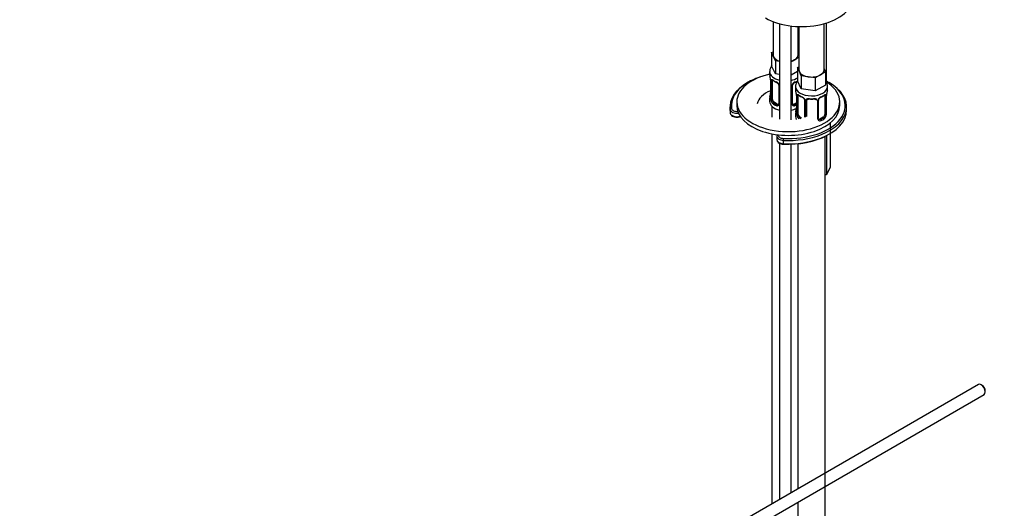
# Model space of a CAD drawing. Units: millimetres. Extents: x 0 to 1478, y 0 to 1761.
# Drawn here: x 0 to 430, y 231 to 445 of the extents above; entities that cross this region are included whole.
import ezdxf
from ezdxf import colors
from ezdxf.entities.mleader import LeaderData, LeaderLine
from ezdxf.math import Vec2, Vec3

# ---------------------------------------------------------------- set-up
doc = ezdxf.new("R2010")
doc.units = ezdxf.units.MM
doc.layers.add('DV5_Défaut', color=7, linetype='Continuous')
doc.layers.add('Défaut', color=7, linetype='Continuous')

# ---------------------------------------------------------------- blocks, each defined once
blk = doc.blocks.new('_DOT')
at = {"color": 0}
blk.add_line((0, 0), (-1, 0), dxfattribs=at)
at = {"color": 0, "const_width": 0.333}
blk.add_lwpolyline([(-0.1665, 0, 1), (0.1665, 0, 1)], format="xyb", close=True, dxfattribs=at)
blk = doc.blocks.new('SE4')
at = {"layer": 'DV5_Défaut', "color": 7, "linetype": 'Continuous'}
for p, q in [((329.38, 444.03), (329.38, 429.49)), ((332.26, 443.08), (332.26, 401.36)), ((337.26, 401.08), (337.26, 442.1)), ((340.38, 429.49), (340.38, 441.84)), ((340.69, 441.83), (340.69, 422.96)), ((351.69, 422.96), (351.69, 443.09)), ((352.7, 417.38), (352.7, 443.39)), ((328.75, 430.44), (329.38, 430.81)), ((329.57, 428.67), (328.75, 430.44)), ((328.75, 430.44), (328.75, 424.72)), ((330.39, 426.9), (329.57, 428.67)), ((332.26, 426.61), (330.39, 426.9)), ((330.39, 426.9), (330.39, 421.18)), ((338.77, 427.24), (337.26, 426.37)), ((340.69, 428.36), (338.77, 427.24)), ((340.38, 429.91), (340.69, 429.23)), ((327.88, 422.14), (327.88, 420.9)), ((330.39, 421.18), (328.75, 424.72)), ((340.06, 422.27), (337.26, 420.66)), ((340.06, 423.91), (340.69, 424.27)), ((340.88, 422.14), (340.06, 423.91)), ((340.06, 423.91), (340.06, 418.19)), ((341.7, 420.37), (340.88, 422.14)), ((352.33, 422.01), (350.08, 420.71)), ((351.69, 423.38), (352.33, 422.01)), ((352.33, 422.01), (352.33, 416.29)), ((328.33, 418.37), (328.33, 410.31)), ((328.36, 418.29), (328.36, 410.22)), ((328.47, 410.07), (328.47, 418.13)), ((329.08, 409.98), (329.08, 418.04)), ((332.26, 420.89), (330.39, 421.18)), ((341.7, 414.65), (340.06, 418.19)), ((344.77, 419.89), (341.7, 420.37)), ((341.7, 420.37), (341.7, 414.65)), ((347.84, 419.42), (344.77, 419.89)), ((350.08, 420.71), (347.84, 419.42)), ((347.84, 419.42), (347.84, 413.7)), ((331.83, 416.27), (331.83, 408.2)), ((332.07, 416.05), (332.07, 407.99)), ((337.42, 415.99), (337.42, 407.93)), ((337.69, 407.99), (337.69, 416.05)), ((337.93, 408.2), (337.93, 416.27)), ((339.19, 415.61), (339.19, 414.37)), ((347.84, 413.7), (341.7, 414.65)), ((352.33, 416.29), (347.84, 413.7)), ((353.19, 414.37), (353.19, 415.61)), ((327.88, 410.55), (327.88, 409.08)), ((339.64, 411.84), (339.64, 403.78)), ((339.67, 411.75), (339.67, 403.69)), ((339.78, 403.53), (339.78, 411.6)), ((340.4, 403.44), (340.4, 411.51)), ((343.14, 409.73), (343.14, 402.2)), ((343.38, 409.52), (343.38, 402.29)), ((343.65, 402.39), (343.65, 409.46)), ((344.19, 402.61), (344.19, 409.64)), ((349.01, 401.46), (349.01, 409.52)), ((349.25, 401.67), (349.25, 409.73)), ((351.99, 411.51), (351.99, 403.44)), ((352.6, 411.6), (352.6, 403.53)), ((352.72, 403.69), (352.72, 411.75)), ((352.74, 403.78), (352.74, 411.84)), ((310.54, 406.81), (310.54, 405.34)), ((310.63, 405.52), (310.63, 404.05)), ((313.54, 408.93), (313.54, 407.3)), ((328.88, 407), (328.88, 402.22)), ((329.79, 408.75), (329.56, 408.62)), ((331.2, 407.94), (329.79, 408.75)), ((331.2, 407.94), (330.97, 407.8)), ((339.64, 408.56), (338.56, 407.94)), ((338.56, 407.94), (338.79, 407.8)), ((358.54, 407.3), (358.54, 408.93)), ((361.54, 405.34), (361.54, 406.81)), ((339.19, 404.02), (339.19, 402.55)), ((341.1, 402.22), (340.87, 402.09)), ((341.84, 401.8), (341.1, 402.22)), ((351.28, 402.22), (349.87, 401.4)), ((349.87, 401.4), (350.1, 401.27)), ((351.28, 402.22), (351.51, 402.09)), ((354.27, 399.69), (354.27, 380.36)), ((328.88, 394.98), (328.88, 233.36)), ((331.07, 393.86), (331.07, 392.4)), ((333.81, 392.14), (333.81, 390.67)), ((352.19, 154.33), (352.19, 393.91)), ((352.78, 394.21), (352.78, 377.14)), ((332.26, 390.82), (332.26, 235.31)), ((337.26, 238.2), (337.26, 390.49)), ((340.19, 390.67), (340.19, 239.89)), ((354.27, 380.36), (352.78, 377.14)), ((352.78, 377.14), (352.19, 377.05)), ((419.14, 285.47), (228.96, 175.68)), ((420.82, 285.11), (420.39, 285.35)), ((231.45, 171.34), (421.64, 281.14)), ((422.16, 282.29), (422.16, 282.78)), ((340.19, 234.12), (340.19, 154.33))]:
    blk.add_line(p, q, dxfattribs=at)
for centre, radius, start, end in [((313.71, 416.09), 14.86, 10.7478, 16.3941), ((325.97, 418.4), 2.36, 359.4453, 10.5058), ((324.8, 418.25), 3.55, 0.6583, 9.9884), ((329.58, 418.17), 1.11, 160.4927, 182.2972), ((333.36, 423.6), 6.65, 232.4508, 247.4791), ((329.76, 415.34), 2.5, 29.8198, 66.9998), ((340, 415.34), 2.5, 113.0004, 150.18), ((336.36, 423.66), 6.72, 292.5958, 304.5932), ((330.11, 415.76), 1.84, 27.9171, 67.1405), ((330.9, 416.03), 1.16, 1.0203, 28.275), ((336.64, 416), 0.785, 359.1311, 35.0336), ((338.86, 416.03), 1.16, 151.7186, 178.9861), ((338.58, 416.28), 0.643, 148.3018, 181.0717), ((339.65, 415.76), 1.83, 112.9154, 152.2814), ((325.02, 409.56), 14.86, 10.7478, 16.3941), ((367.37, 409.56), 14.86, 163.606, 169.2521), ((313.71, 415.35), 14.86, 343.6059, 349.2522), ((325.96, 413.06), 2.37, 349.2969, 0.4113), ((327.33, 410.26), 0.997, 345.7929, 2.8317), ((327.07, 410.18), 1.29, 343.3385, 1.8084), ((331.37, 410.09), 2.89, 180.5093, 191.9483), ((330.82, 409.85), 2.32, 188.7542, 226.8152), ((337.29, 411.87), 2.36, 359.4453, 10.5058), ((336.12, 411.71), 3.55, 0.6583, 9.9884), ((340.89, 411.64), 1.11, 160.4927, 182.2972), ((344.68, 417.07), 6.65, 232.4508, 247.4791), ((341.08, 408.81), 2.5, 29.8198, 66.9998), ((341.42, 409.23), 1.84, 27.9171, 67.1405), ((342.22, 409.5), 1.16, 1.0203, 28.275), ((344.44, 409.47), 0.785, 144.9712, 180.8641), ((346.19, 422.08), 11.92, 265.0187, 274.9813), ((350.17, 409.5), 1.16, 151.7186, 178.9861), ((351.31, 408.81), 2.5, 113.0004, 150.18), ((349.89, 409.75), 0.643, 148.3018, 181.0717), ((350.97, 409.23), 1.83, 112.9154, 152.2814), ((347.68, 417.13), 6.72, 292.5958, 307.4743), ((351.5, 411.64), 1.1, 357.6841, 19.526), ((356.27, 411.71), 3.55, 170.0079, 179.3454), ((355.12, 411.86), 2.37, 169.2986, 180.4122), ((331.18, 408.16), 0.972, 242.8666, 320.2121), ((331.26, 408.49), 0.746, 247.8303, 300.0984), ((331.29, 407.98), 0.779, 325.2937, 1.0277), ((336.32, 407.94), 1.1, 330.5042, 359.168), ((338.47, 407.98), 0.779, 178.9659, 214.7127), ((338.58, 408.16), 0.972, 219.7872, 297.134), ((338.2, 408.15), 0.261, 167.5395, 222.2299), ((338.5, 408.48), 0.735, 240.1761, 292.8078), ((325.02, 408.82), 14.86, 343.6059, 349.2522), ((337.27, 406.52), 2.37, 349.2969, 0.4113), ((338.65, 403.73), 0.997, 345.7929, 2.8317), ((338.38, 403.65), 1.29, 343.3385, 1.8084), ((342.68, 403.56), 2.89, 180.5093, 191.9483), ((342.14, 403.31), 2.32, 188.7542, 226.8152), ((349.79, 401.44), 0.779, 178.9659, 214.7127), ((349.89, 401.62), 0.972, 219.7872, 297.134), ((350.25, 403.31), 2.32, 313.1842, 351.2464), ((349.71, 403.56), 2.89, 348.0493, 359.4931)]:
    blk.add_arc(centre, radius, start, end, dxfattribs=at)
for centre, major_axis, ratio, start_param, end_param in [((341.95, 454.8), (-22.5, 0), 0.57735, 0.785398, 3.132438), ((334.88, 429.49), (5.5, 0), 0.57735, 3.141593, 3.403392), ((334.88, 429.49), (-5.5, 0), 0.57735, 0.261799, 1.074326), ((334.88, 429.49), (5.5, 0), 0.57735, 5.159948, 5.497787), ((334.88, 429.49), (-5.5, 0), 0.57735, 2.356194, 3.141593), ((334.88, 422.14), (-7, 0), 0.57735, 6.274438, 6.283185), ((334.88, 422.14), (-7, 0), 0.57735, 0, 1.187203), ((346.19, 422.96), (5.5, 0), 0.57735, 3.141593, 3.403392), ((346.19, 422.96), (-5.5, 0), 0.57735, 0.261799, 1.308997), ((346.19, 422.96), (-5.5, 0), 0.57735, 2.356194, 3.141593), ((336.04, 408.93), (-22.5, 0), 0.57735, 5.077966, 6.283185), ((336.04, 408.93), (-22.5, 0), 0.57735, 0, 3.880989), ((336.04, 407.3), (-24.9, 0), 0.57735, -1.044017, -0.727709), ((334.88, 420.9), (7, 0), 0.57735, 3.141593, 3.293694), ((328.73, 418.37), (0.4, 0), 0.57735, 3.123349, 3.513239), ((328.84, 418.22), (0.4, 0), 0.57735, 3.555344, 5.371005), ((328.9, 418.64), (0.373, -0.146), 0.85055, 3.855675, 5.740852), ((329.79, 417.63), (-0.5, 0.866), 0.57735, 0.338885, 0.785398), ((334.88, 420.9), (-7, 0), 0.57735, 0.633297, 0.937499), ((329.56, 418.64), (0.247, 0.314), 0.658162, 2.44473, 3.142152), ((330.97, 417.83), (0.156, 0.368), 0.483207, 2.29088, 3.169038), ((334.88, 422.14), (-7, 0), 0.57735, 1.917745, 2.403709), ((338.79, 417.83), (-0.156, 0.368), 0.483207, 3.142094, 3.992305), ((334.88, 420.9), (7, 0), 0.57735, -0.937499, -0.736897), ((346.19, 422.96), (5.5, 0), 0.57735, 4.45059, 5.497787), ((336.04, 407.3), (-24.9, 0), 0.57735, 3.910487, 3.9793), ((336.04, 406.81), (25.5, 0), 0.57735, 2.344359, 3.228859), ((336.04, 407.3), (-24.9, 0), 0.57735, -0.727709, 0.087266), ((336.04, 407.3), (-13.65, 0), 0.57735, 5.312195, 6.179394), ((332.1, 416.79), (0.359, 0.176), 0.358003, 3.122081, 4.05706), ((332.23, 416.27), (0.4, 0), 0.57735, 3.138585, 4.298637), ((337.14, 416.67), (0.332, 0.222), 0.641506, 4.637676, 4.695758), ((337.28, 416.2), (-0.4, 0), 0.57735, 1.529341, 1.942443), ((337.53, 416.27), (-0.4, 0), 0.57735, 1.984548, 3.1485), ((337.66, 416.79), (-0.359, 0.176), 0.358003, 2.226125, 3.165763), ((338.79, 417.83), (-0.156, 0.368), 0.483207, 3.120804, 3.142094), ((346.19, 415.61), (-7, 0), 0.57735, 6.274438, 6.283185), ((346.19, 415.61), (-7, 0), 0.57735, 0, 3.137981), ((346.19, 414.37), (7, 0), 0.57735, 3.141593, 3.293694), ((336.04, 406.81), (25.5, 0), 0.57735, 5.314502, 7.080418), ((346.19, 414.37), (-7, 0), 0.57735, 2.989492, 3.141593), ((336.04, 407.3), (-24.9, 0), 0.57735, 2.716294, 3.910487), ((334.88, 410.55), (7, 0), 0.57735, 2.989492, 3.293694), ((334.88, 409.08), (-7, 0), 0.57735, 0, 1.187203), ((328.36, 411.13), (0.387, -0.103), 0.80707, 1.846723, 3.352676), ((328.36, 409.97), (-0.387, -0.103), 0.80707, 4.501306, 6.072102), ((334.88, 410.87), (6.6, 0), 0.57735, 3.017713, 3.265472), ((328.68, 412.5), (0.395, -0.063), 0.166114, 2.853764, 3.653865), ((328.68, 409.89), (0.381, -0.123), 0.86268, 3.136115, 3.728142), ((328.73, 410.31), (0.4, 0), 0.57735, 3.141593, 3.513239), ((328.84, 410.16), (-0.4, 0), 0.57735, 0.413752, 2.229412), ((328.9, 409.59), (-0.392, -0.078), 0.178244, 0.357599, 2.242775), ((329.79, 409.57), (-0.5, 0.866), 0.57735, 0.785398, 1.231911), ((329.79, 409.57), (0.5, -0.866), 0.57735, 4.373504, 5.497787), ((340.04, 411.84), (0.4, 0), 0.57735, 3.123349, 3.513239), ((340.15, 411.69), (0.4, 0), 0.57735, 3.555344, 5.371005), ((340.21, 412.11), (0.373, -0.146), 0.85055, 3.855675, 5.740852), ((341.1, 411.1), (-0.5, 0.866), 0.57735, 0.338885, 0.785398), ((346.19, 414.37), (-7, 0), 0.57735, 0.633297, 0.937499), ((340.87, 412.11), (0.247, 0.314), 0.658162, 2.44473, 3.142152), ((342.29, 411.29), (0.156, 0.368), 0.483207, 2.29088, 3.169038), ((343.41, 410.26), (0.359, 0.176), 0.358003, 3.122081, 4.05706), ((343.54, 409.73), (0.4, 0), 0.57735, 3.138585, 4.298637), ((343.8, 409.67), (0.4, 0), 0.57735, 4.340743, 6.156403), ((343.93, 410.14), (-0.332, 0.222), 0.641506, 1.587428, 3.14382), ((345.19, 409.64), (-1, 0), 0.816497, 6.157291, 6.283185), ((346.19, 414.37), (-7, 0), 0.57735, 1.418695, 1.722897), ((345.19, 410.6), (0.035, 0.398), 0.123712, 2.191761, 3.141501), ((347.19, 410.6), (-0.035, 0.398), 0.123712, 3.141653, 4.091425), ((348.46, 410.14), (0.332, 0.222), 0.641506, 3.147782, 4.695758), ((348.85, 409.73), (-0.4, 0), 0.57735, 1.984548, 3.1485), ((348.98, 410.26), (-0.359, 0.176), 0.358003, 2.226125, 3.165763), ((350.1, 411.29), (-0.156, 0.368), 0.483207, 3.120804, 3.142094), ((350.1, 411.29), (-0.156, 0.368), 0.483207, 3.142094, 3.992305), ((346.19, 414.37), (7, 0), 0.57735, 5.345686, 5.649888), ((351.51, 412.11), (-0.247, 0.314), 0.658162, 3.141009, 3.838456), ((352.18, 412.11), (-0.373, -0.146), 0.85055, 0.542333, 2.42751), ((351.28, 411.1), (0.5, 0.866), 0.57735, 5.497787, 5.9443), ((352.24, 411.69), (-0.4, 0), 0.57735, 0.912181, 2.727841), ((352.34, 411.84), (-0.4, 0), 0.57735, 2.769946, 3.152674), ((352.39, 412.41), (-0.395, 0.063), 0.166114, 2.853764, 3.181977), ((336.04, 405.34), (-25.5, 0), 0.57735, 0, 0.087266), ((311.23, 405.55), (-0.593, -0.09), 0.81339, 4.589751, 6.160547), ((313.62, 405.67), (-3, 0), 0.57735, 0.087266, 1.791908), ((313.62, 406.16), (-2.4, 0), 0.57735, 0.087266, 1.711421), ((336.04, 407.3), (-22.5, 0), 0.57735, 0, 3.141593), ((329.56, 408.29), (-0.247, -0.314), 0.658162, 4.015526, 5.586322), ((334.88, 410.55), (-7, 0), 0.57735, 0.633297, 0.937499), ((334.88, 410.87), (-6.6, 0), 0.57735, 0.633297, 0.937499), ((330.97, 407.48), (-0.156, -0.368), 0.483207, 3.861676, 5.432473), ((331.2, 408.75), (-0.5, 0.866), 0.57735, 2.356194, 3.141593), ((332.1, 407.74), (0.333, -0.222), 0.670791, 3.122685, 4.652076), ((332.23, 408.2), (0.4, 0), 0.57735, 3.141593, 4.298637), ((337.28, 408.14), (0.4, 0), 0.57735, 4.670934, 5.084035), ((337.14, 407.62), (0.355, -0.185), 0.387288, -1.040672, -0.98259), ((334.88, 409.08), (-7, 0), 0.57735, 1.917745, 2.313463), ((337.53, 408.2), (-0.4, 0), 0.57735, 1.984548, 3.141593), ((337.66, 407.74), (-0.333, -0.222), 0.670791, 1.631109, 3.16886), ((338.56, 408.75), (0.5, 0.866), 0.57735, 3.167433, 3.926991), ((334.88, 410.87), (6.6, 0), 0.57735, -0.937499, -0.764308), ((338.79, 407.48), (0.156, -0.368), 0.483207, 0.850713, 2.421509), ((334.88, 410.55), (7, 0), 0.57735, -0.937499, -0.822198), ((339.67, 404.59), (0.387, -0.103), 0.80707, 1.846723, 3.352676), ((346.19, 404.34), (6.6, 0), 0.57735, 3.017713, 3.265472), ((339.99, 405.97), (0.395, -0.063), 0.166114, 2.853764, 3.653865), ((336.04, 405.34), (-25.5, 0), 0.57735, 2.163831, 3.141593), ((313.62, 404.2), (-3, 0), 0.57735, 0.087266, 2.052501), ((336.04, 407.3), (-24.9, 0), 0.57735, 1.48353, 2.716294), ((346.19, 404.02), (7, 0), 0.57735, 2.989492, 3.293694), ((346.19, 402.55), (-7, 0), 0.57735, 0, 0.31072), ((339.67, 403.44), (-0.387, -0.103), 0.80707, 4.501306, 6.072102), ((339.99, 403.36), (0.381, -0.123), 0.86268, 3.136115, 3.728142), ((340.04, 403.78), (0.4, 0), 0.57735, 3.141593, 3.513239), ((340.15, 403.63), (-0.4, 0), 0.57735, 0.413752, 2.229412), ((340.21, 403.06), (-0.392, -0.078), 0.178244, 0.357599, 2.242775), ((341.1, 403.04), (-0.5, 0.866), 0.57735, 0.785398, 1.231911), ((341.1, 403.04), (0.5, -0.866), 0.57735, 4.373504, 5.497787), ((340.87, 401.76), (-0.247, -0.314), 0.658162, 4.015526, 5.586322), ((346.19, 404.02), (-7, 0), 0.57735, 0.633297, 0.665834), ((346.19, 404.34), (-6.6, 0), 0.57735, 0.633297, 0.768619), ((348.98, 401.21), (-0.333, -0.222), 0.670791, 1.631109, 3.16886), ((349.87, 402.22), (0.5, 0.866), 0.57735, 3.141593, 3.926991), ((346.19, 404.34), (6.6, 0), 0.57735, 5.345686, 5.649888), ((350.1, 400.94), (0.156, -0.368), 0.483207, 0.850713, 2.421509), ((346.19, 404.02), (7, 0), 0.57735, 5.345686, 5.649888), ((351.28, 403.04), (0.5, 0.866), 0.57735, 3.926991, 5.051274), ((351.51, 401.76), (0.247, -0.314), 0.658162, 0.696863, 2.267659), ((351.28, 403.04), (0.5, 0.866), 0.57735, 5.051274, 5.497787), ((352.18, 403.06), (0.392, -0.078), 0.178244, 4.04041, 5.925586), ((352.24, 403.63), (0.4, 0), 0.57735, 4.053773, 5.869434), ((352.34, 403.78), (-0.4, 0), 0.57735, 2.769946, 3.141593), ((352.34, 403.78), (-0.4, 0), 0.57735, 3.141593, 3.162254), ((352.39, 403.36), (-0.381, -0.123), 0.86268, 2.555043, 3.150829), ((334.07, 392.4), (3, 0), 0.57735, 3.141593, 4.625123), ((334.07, 393.86), (3, 0), 0.57735, 3.159656, 4.625123), ((334.07, 394.35), (2.4, 0), 0.57735, 3.000968, 4.625123), ((336.04, 406.81), (25.5, 0), 0.57735, 4.625123, 5.314502), ((336.04, 405.34), (-25.5, 0), 0.57735, 1.48353, 2.163831), ((333.87, 392.48), (-0.03, -0.599), 0.071162, 3.758871, 5.329667), ((336.04, 404.85), (24.9, 0), 0.57735, 4.625123, 5.452553), ((333.87, 391.01), (0.03, 0.599), 0.071162, 2.188074, 3.141526), ((333.87, 391.01), (0.03, 0.599), 0.071162, 3.141526, 3.758871), ((420.39, 283.31), (-1.25, 2.17), 0.57735, 3.141593, 6.283185), ((420.82, 283.55), (0.95, -1.65), 0.57735, 0.785398, 2.356194)]:
    blk.add_ellipse(centre, major_axis=major_axis, ratio=ratio, start_param=start_param, end_param=end_param, dxfattribs=at)
for points, knots in [([(328.9, 424.75), (328.74, 424.56), (328.36, 424.04), (327.95, 423.16), (327.92, 422.52), (327.92, 422.2)], [0, 0, 0, 0, 0.260806, 0.68842, 1, 1, 1, 1]), ([(328.53, 418.54), (328.56, 418.61), (328.6, 418.66), (328.69, 418.71), (328.74, 418.73), (328.86, 418.72), (328.93, 418.7), (329.07, 418.62), (329.15, 418.57), (329.24, 418.51)], [0, 0, 0, 0, 0.25, 0.25, 0.5, 0.5, 0.75, 0.75, 1, 1, 1, 1]), ([(329.13, 418.44), (329.13, 418.44), (329.13, 418.44), (329.19, 418.42), (329.27, 418.36), (329.31, 418.33)], [0, 0, 0, 0, 0.123784, 0.580208, 1, 1, 1, 1]), ([(340.09, 418.07), (339.98, 417.93), (339.64, 417.45), (339.27, 416.63), (339.24, 415.98), (339.23, 415.66)], [0, 0, 0, 0, 0.2079004, 0.6661202, 1, 1, 1, 1]), ([(353.19, 415.59), (353.19, 415.6), (353.25, 415.99), (353.02, 416.85), (352.64, 417.61), (352.37, 417.97), (352.34, 418.01)], [0, 0, 0, 0, 0.011796, 0.484909, 0.94237, 1, 1, 1, 1]), ([(331.73, 416.62), (331.75, 416.57), (331.81, 416.46), (331.84, 416.33), (331.83, 416.27), (331.83, 416.27)], [0, 0, 0, 0, 0.307696, 0.970947, 1, 1, 1, 1]), ([(328.3, 409.81), (328.28, 409.75), (328.25, 409.7), (328.19, 409.65), (328.16, 409.64), (328.1, 409.67), (328.06, 409.7), (328.01, 409.79), (327.98, 409.86), (327.96, 409.94)], [0, 0, 0, 0, 0.25, 0.25, 0.5, 0.5, 0.75, 0.75, 1, 1, 1, 1]), ([(328.3, 410.02), (328.3, 410.01), (328.29, 410), (328.29, 409.99), (328.29, 409.99)], [0, 0, 0, 0, 0.558994, 1, 1, 1, 1]), ([(329.15, 409.58), (329.17, 409.49), (329.18, 409.39), (329.23, 409.2), (329.26, 409.11), (329.36, 408.86), (329.45, 408.72), (329.56, 408.62)], [0, 0, 0, 0, 0.25, 0.25, 0.5, 0.5, 1, 1, 1, 1]), ([(339.85, 412.01), (339.88, 412.08), (339.91, 412.12), (340, 412.18), (340.05, 412.19), (340.17, 412.18), (340.24, 412.16), (340.39, 412.09), (340.47, 412.04), (340.55, 411.97)], [0, 0, 0, 0, 0.25, 0.25, 0.5, 0.5, 0.75, 0.75, 1, 1, 1, 1]), ([(340.45, 411.9), (340.44, 411.9), (340.45, 411.9), (340.5, 411.89), (340.58, 411.83), (340.63, 411.79)], [0, 0, 0, 0, 0.123784, 0.580208, 1, 1, 1, 1]), ([(343.04, 410.08), (343.06, 410.04), (343.12, 409.93), (343.15, 409.8), (343.14, 409.74), (343.14, 409.74)], [0, 0, 0, 0, 0.307696, 0.970947, 1, 1, 1, 1]), ([(343.79, 409.92), (343.86, 410.01), (343.94, 410.08), (344.12, 410.21), (344.23, 410.26), (344.47, 410.33), (344.59, 410.36), (344.86, 410.38), (344.99, 410.38), (345.13, 410.37)], [0, 0, 0, 0, 0.25, 0.25, 0.5, 0.5, 0.75, 0.75, 1, 1, 1, 1]), ([(344.27, 409.91), (344.28, 409.93), (344.33, 410), (344.49, 410.12), (344.8, 410.21), (345.02, 410.2), (345.16, 410.2)], [0, 0, 0, 0, 0.103816, 0.410533, 0.697922, 1, 1, 1, 1]), ([(347.23, 410.19), (347.28, 410.2), (347.44, 410.22), (347.72, 410.18), (347.98, 410.07), (348.11, 409.96), (348.13, 409.89), (348.14, 409.88)], [0, 0, 0, 0, 0.111331, 0.388798, 0.667647, 0.948, 1, 1, 1, 1]), ([(347.25, 410.37), (347.39, 410.38), (347.53, 410.38), (347.79, 410.36), (347.92, 410.33), (348.15, 410.26), (348.26, 410.21), (348.45, 410.08), (348.53, 410.01), (348.59, 409.92)], [0, 0, 0, 0, 0.25, 0.25, 0.5, 0.5, 0.75, 0.75, 1, 1, 1, 1]), ([(351.76, 411.79), (351.79, 411.81), (351.86, 411.87), (351.93, 411.9), (351.94, 411.9), (351.94, 411.9)], [0, 0, 0, 0, 0.272528, 0.747859, 1, 1, 1, 1]), ([(351.84, 411.97), (351.92, 412.04), (352, 412.09), (352.14, 412.16), (352.21, 412.18), (352.33, 412.19), (352.39, 412.18), (352.48, 412.12), (352.51, 412.08), (352.54, 412.01)], [0, 0, 0, 0, 0.25, 0.25, 0.5, 0.5, 0.75, 0.75, 1, 1, 1, 1]), ([(310.64, 403.99), (310.68, 403.81), (310.78, 403.45), (311.25, 402.91), (312, 402.47), (313.03, 402.21), (314.16, 402.2), (314.92, 402.39), (315.29, 402.54), (315.33, 402.56)], [0, 0, 0, 0, 0.107984, 0.253666, 0.422057, 0.60406, 0.787482, 0.972782, 1, 1, 1, 1]), ([(339.62, 403.28), (339.6, 403.22), (339.57, 403.17), (339.51, 403.12), (339.47, 403.11), (339.41, 403.14), (339.38, 403.17), (339.32, 403.26), (339.3, 403.32), (339.27, 403.4)], [0, 0, 0, 0, 0.25, 0.25, 0.5, 0.5, 0.75, 0.75, 1, 1, 1, 1]), ([(339.61, 403.49), (339.61, 403.48), (339.61, 403.47), (339.61, 403.46), (339.61, 403.46)], [0, 0, 0, 0, 0.558994, 1, 1, 1, 1]), ([(340.46, 403.05), (340.48, 402.96), (340.5, 402.86), (340.55, 402.67), (340.57, 402.58), (340.68, 402.33), (340.77, 402.18), (340.87, 402.09)], [0, 0, 0, 0, 0.25, 0.25, 0.5, 0.5, 1, 1, 1, 1]), ([(351.51, 402.09), (351.57, 402.14), (351.62, 402.19), (351.7, 402.33), (351.74, 402.41), (351.85, 402.67), (351.89, 402.86), (351.92, 403.05)], [0, 0, 0, 0, 0.25, 0.25, 0.5, 0.5, 1, 1, 1, 1]), ([(331.28, 394.61), (331.27, 394.59), (331.14, 394.36), (331.03, 394.08), (331.09, 393.85), (331.09, 393.82)], [0, 0, 0, 0, 0.079477, 0.903808, 1, 1, 1, 1]), ([(331.09, 392.39), (331.11, 392.14), (331.17, 391.72), (331.66, 391.14), (332.39, 390.69), (333.21, 390.47), (333.68, 390.43), (333.84, 390.42)], [0, 0, 0, 0, 0.200215, 0.404999, 0.641515, 0.899342, 1, 1, 1, 1])]:
    blk.add_open_spline(points, degree=3, knots=knots, dxfattribs=at)
for points in [[(344.21, 409.74), (344.22, 409.83), (344.24, 409.89), (344.27, 409.91)], [(348.12, 409.91), (348.17, 409.86), (348.19, 409.78), (348.18, 409.67)], [(331.76, 407.97), (331.75, 407.92), (331.7, 407.89), (331.62, 407.86)], [(331.82, 408.2), (331.82, 408.07), (331.79, 407.99), (331.76, 407.97)], [(338.14, 407.85), (338.09, 407.86), (338.04, 407.9), (338.01, 407.98)]]:
    blk.add_open_spline(points, degree=3, dxfattribs=at)

msp = doc.modelspace()

# ---------------------------------------------------------------- block references
at = {"layer": 'Défaut'}
msp.add_blockref('SE4', (0, 0), dxfattribs=at)

# ---------------------------------------------------------------- leaders
at = {"layer": 'Défaut', "color": 7, "linetype": 'Continuous'}
ml = msp.add_multileader_mtext('Standard', dxfattribs=at)
ml.set_content('{\\pxsm0.9;\\fSolid Edge ISO|b1||i0||c0|p34;\\W1.;05/06/2018\\P}', color=256)
ml.set_leader_properties()
ml.set_arrow_properties(name='DOT')
ml.build(insert=Vec2(0, 0))
ml.multileader.update_dxf_attribs({"leader_type": 0, "dogleg_length": 0, "arrow_head_size": 12})
ctx = ml.context
ctx.base_point, ctx.char_height, ctx.arrow_head_size, ctx.landing_gap_size = Vec3(1390.41, 1750.71), 12, 12, 4.2
notes = []
notes.append((ctx, [(0, (0, 0, 0), (0, 0), (1, 0), 1, [])]))
ctx.mtext.insert = Vec3(1392.41, 1756.83)
ml = msp.add_multileader_mtext('Standard', dxfattribs=at)
ml.set_content('{\\pxsm0.9;\\fArial|b1||i0||c0|p34;\\W1.;2155\\P}', color=256)
ml.set_leader_properties()
ml.set_arrow_properties(name='DOT')
ml.build(insert=Vec2(0, 0))
ml.multileader.update_dxf_attribs({"leader_type": 0, "dogleg_length": 0, "arrow_head_size": 12})
ctx = ml.context
ctx.base_point, ctx.char_height, ctx.arrow_head_size, ctx.landing_gap_size = Vec3(24.31, 1749.47), 12, 12, 4.2
notes.append((ctx, [(0, (0, 0, 0), (0, 0), (1, 0), 1, [])]))
ctx.mtext.insert = Vec3(26.31, 1755.57)
for ctx, leaders in notes:
    for number, flags, end, landing, length, lines in leaders:
        leader = LeaderData()
        leader.index, (leader.has_last_leader_line, leader.has_dogleg_vector, leader.attachment_direction) = number, flags
        leader.last_leader_point, leader.dogleg_vector, leader.dogleg_length = Vec3(end), Vec3(landing), length
        for number, points, colour, breaks in lines:
            line = LeaderLine()
            line.index, line.vertices, line.color, line.breaks = number, Vec3.list(points), colors.encode_raw_color(colour), breaks
            leader.lines.append(line)
        ctx.leaders.append(leader)

doc.saveas('drawing.dxf')
